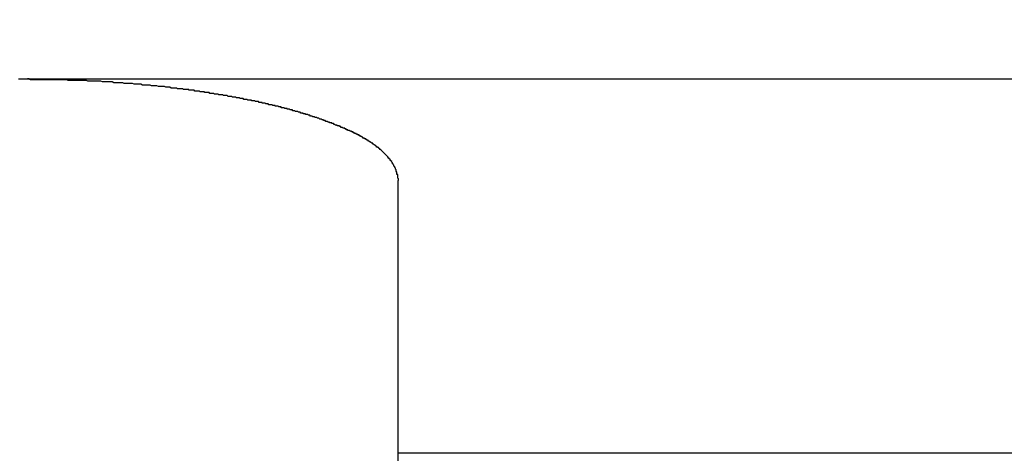
# Model space of a CAD drawing. Extents: x 534 to 1164, y 116 to 548.
# Drawn here: x 803 to 805, y 300 to 301 of the extents above; entities that cross this region are included whole.
import ezdxf

# ---------------------------------------------------------------- set-up
doc = ezdxf.new("R2010")
doc.units = 0
doc.layers.get('0').update_dxf_attribs({"linetype": 'CONTINUOUS'})
doc.layers.get('DEFPOINTS').update_dxf_attribs({"linetype": 'CONTINUOUS'})
doc.styles.add('標準', font='txt')
doc.dimstyles.get("Standard").update_dxf_attribs({"dimtxt": 2.5, "dimasz": 2.5, "dimexe": 1.25, "dimexo": 0.625, "dimtad": 1, "dimcen": 2.5, "dimazin": 3, "dimtfac": 1, "dimtmove": 0, "dimatfit": 3})

# ---------------------------------------------------------------- blocks, each defined once
blk = doc.blocks.new('*U71')
at = {"style": '標準'}
blk.add_text('190', height=5, dxfattribs=at).set_placement((745.5943, 322.323))
blk = doc.blocks.new('*D27')
for p, q in [((655.6577, 297.3344), (655.6577, 322.323)), ((845.6577, 297.3344), (845.6577, 322.323)), ((658.6577, 320.323), (842.6577, 320.323))]:
    blk.add_line(p, q)
for points in [[(658.6577, 320.823), (658.6577, 319.823), (655.6577, 320.323)], [(842.6577, 320.823), (842.6577, 319.823), (845.6577, 320.323)]]:
    blk.add_solid(points)
at = {"layer": 'DEFPOINTS', "color": 0}
for p in [(845.6577, 320.323), (655.6577, 296.3344), (845.6577, 296.3344)]:
    blk.add_point(p, dxfattribs=at)
blk.add_blockref('*U71', (0, 0))

msp = doc.modelspace()

# ---------------------------------------------------------------- linework, layer by layer
for p, q in [((808.38, 300.8285), (803.3265, 300.8285)), ((803.8277, 299.4944), (803.8277, 300.695)), ((807.8877, 300.3346), (803.8277, 300.3346))]:
    msp.add_line(p, q)
msp.add_polyline3d([(803.828, 300.695, 0), (803.828, 300.696, 0), (803.828, 300.696, 0), (803.828, 300.697, 0), (803.828, 300.697, 0), (803.827, 300.698, 0), (803.827, 300.699, 0), (803.827, 300.699, 0), (803.827, 300.7, 0), (803.827, 300.7, 0), (803.827, 300.701, 0), (803.827, 300.702, 0), (803.827, 300.702, 0), (803.827, 300.703, 0), (803.826, 300.703, 0), (803.826, 300.704, 0), (803.826, 300.705, 0), (803.826, 300.705, 0), (803.826, 300.706, 0), (803.826, 300.706, 0), (803.825, 300.707, 0), (803.825, 300.707, 0), (803.825, 300.708, 0), (803.825, 300.709, 0), (803.825, 300.709, 0), (803.824, 300.71, 0), (803.824, 300.71, 0), (803.824, 300.711, 0), (803.824, 300.711, 0), (803.823, 300.712, 0), (803.823, 300.713, 0), (803.823, 300.713, 0), (803.822, 300.714, 0), (803.822, 300.714, 0), (803.822, 300.715, 0), (803.822, 300.715, 0), (803.821, 300.716, 0), (803.821, 300.716, 0), (803.821, 300.717, 0), (803.82, 300.717, 0), (803.82, 300.718, 0), (803.82, 300.718, 0), (803.819, 300.719, 0), (803.819, 300.72, 0), (803.819, 300.72, 0), (803.818, 300.721, 0), (803.818, 300.721, 0), (803.817, 300.722, 0), (803.817, 300.722, 0), (803.817, 300.723, 0), (803.816, 300.723, 0), (803.816, 300.724, 0), (803.815, 300.724, 0), (803.815, 300.725, 0), (803.815, 300.725, 0), (803.814, 300.726, 0), (803.814, 300.726, 0), (803.813, 300.727, 0), (803.813, 300.727, 0), (803.812, 300.728, 0), (803.812, 300.728, 0), (803.812, 300.728, 0), (803.811, 300.729, 0), (803.811, 300.729, 0), (803.81, 300.73, 0), (803.81, 300.73, 0), (803.809, 300.731, 0), (803.809, 300.731, 0), (803.808, 300.732, 0), (803.808, 300.732, 0), (803.807, 300.733, 0), (803.807, 300.733, 0), (803.806, 300.734, 0), (803.806, 300.734, 0), (803.806, 300.734, 0), (803.805, 300.735, 0), (803.805, 300.735, 0), (803.804, 300.736, 0), (803.804, 300.736, 0), (803.803, 300.737, 0), (803.803, 300.737, 0), (803.802, 300.737, 0), (803.802, 300.738, 0), (803.801, 300.738, 0), (803.801, 300.739, 0), (803.8, 300.739, 0), (803.799, 300.739, 0), (803.799, 300.74, 0), (803.798, 300.74, 0), (803.798, 300.741, 0), (803.797, 300.741, 0), (803.797, 300.741, 0), (803.796, 300.742, 0), (803.796, 300.742, 0), (803.795, 300.743, 0), (803.795, 300.743, 0), (803.794, 300.743, 0), (803.794, 300.744, 0), (803.793, 300.744, 0), (803.793, 300.744, 0), (803.792, 300.745, 0), (803.792, 300.745, 0), (803.792, 300.745, 0), (803.791, 300.745, 0), (803.791, 300.745, 0), (803.791, 300.746, 0), (803.791, 300.746, 0), (803.791, 300.746, 0), (803.79, 300.746, 0), (803.79, 300.746, 0), (803.79, 300.746, 0), (803.79, 300.746, 0), (803.79, 300.746, 0), (803.789, 300.747, 0), (803.789, 300.747, 0), (803.789, 300.747, 0), (803.789, 300.747, 0), (803.789, 300.747, 0), (803.788, 300.747, 0), (803.788, 300.747, 0), (803.788, 300.747, 0), (803.788, 300.748, 0), (803.788, 300.748, 0), (803.787, 300.748, 0), (803.787, 300.748, 0), (803.787, 300.748, 0), (803.787, 300.748, 0), (803.787, 300.748, 0), (803.786, 300.748, 0), (803.786, 300.749, 0), (803.786, 300.749, 0), (803.786, 300.749, 0), (803.786, 300.749, 0), (803.785, 300.749, 0), (803.785, 300.749, 0), (803.785, 300.749, 0), (803.785, 300.749, 0), (803.785, 300.75, 0), (803.784, 300.75, 0), (803.784, 300.75, 0), (803.784, 300.75, 0), (803.784, 300.75, 0), (803.784, 300.75, 0), (803.783, 300.75, 0), (803.783, 300.75, 0), (803.783, 300.75, 0), (803.783, 300.751, 0), (803.783, 300.751, 0), (803.782, 300.751, 0), (803.782, 300.751, 0), (803.782, 300.751, 0), (803.782, 300.751, 0), (803.782, 300.751, 0), (803.781, 300.751, 0), (803.781, 300.752, 0), (803.781, 300.752, 0), (803.781, 300.752, 0), (803.781, 300.752, 0), (803.78, 300.752, 0), (803.78, 300.752, 0), (803.78, 300.752, 0), (803.78, 300.752, 0), (803.78, 300.752, 0), (803.779, 300.753, 0), (803.779, 300.753, 0), (803.779, 300.753, 0), (803.779, 300.753, 0), (803.779, 300.753, 0), (803.778, 300.753, 0), (803.778, 300.753, 0), (803.778, 300.753, 0), (803.778, 300.753, 0), (803.778, 300.754, 0), (803.777, 300.754, 0), (803.777, 300.754, 0), (803.777, 300.754, 0), (803.777, 300.754, 0), (803.777, 300.754, 0), (803.776, 300.754, 0), (803.776, 300.754, 0), (803.776, 300.754, 0), (803.776, 300.754, 0), (803.776, 300.755, 0), (803.775, 300.755, 0), (803.775, 300.755, 0), (803.775, 300.755, 0), (803.775, 300.755, 0), (803.775, 300.755, 0), (803.774, 300.755, 0), (803.774, 300.755, 0), (803.774, 300.755, 0), (803.774, 300.756, 0), (803.774, 300.756, 0), (803.773, 300.756, 0), (803.773, 300.756, 0), (803.773, 300.756, 0), (803.773, 300.756, 0), (803.773, 300.756, 0), (803.772, 300.756, 0), (803.772, 300.756, 0), (803.772, 300.756, 0), (803.772, 300.757, 0), (803.772, 300.757, 0), (803.771, 300.757, 0), (803.771, 300.757, 0), (803.771, 300.757, 0), (803.771, 300.757, 0), (803.77, 300.757, 0), (803.77, 300.757, 0), (803.77, 300.758, 0), (803.77, 300.758, 0), (803.769, 300.758, 0), (803.769, 300.758, 0), (803.769, 300.758, 0), (803.769, 300.758, 0), (803.768, 300.758, 0), (803.768, 300.758, 0), (803.768, 300.758, 0), (803.768, 300.759, 0), (803.767, 300.759, 0), (803.767, 300.759, 0), (803.767, 300.759, 0), (803.767, 300.759, 0), (803.766, 300.759, 0), (803.766, 300.759, 0), (803.766, 300.759, 0), (803.766, 300.759, 0), (803.766, 300.76, 0), (803.765, 300.76, 0), (803.765, 300.76, 0), (803.765, 300.76, 0), (803.765, 300.76, 0), (803.764, 300.76, 0), (803.764, 300.76, 0), (803.764, 300.76, 0), (803.764, 300.76, 0), (803.763, 300.761, 0), (803.763, 300.761, 0), (803.763, 300.761, 0), (803.763, 300.761, 0), (803.762, 300.761, 0), (803.762, 300.761, 0), (803.762, 300.761, 0), (803.762, 300.761, 0), (803.761, 300.761, 0), (803.761, 300.762, 0), (803.761, 300.762, 0), (803.761, 300.762, 0), (803.76, 300.762, 0), (803.76, 300.762, 0), (803.76, 300.762, 0), (803.76, 300.762, 0), (803.759, 300.762, 0), (803.759, 300.762, 0), (803.759, 300.763, 0), (803.759, 300.763, 0), (803.758, 300.763, 0), (803.758, 300.763, 0), (803.758, 300.763, 0), (803.758, 300.763, 0), (803.757, 300.763, 0), (803.757, 300.763, 0), (803.757, 300.763, 0), (803.757, 300.764, 0), (803.756, 300.764, 0), (803.756, 300.764, 0), (803.756, 300.764, 0), (803.756, 300.764, 0), (803.755, 300.764, 0), (803.755, 300.764, 0), (803.755, 300.764, 0), (803.755, 300.764, 0), (803.754, 300.765, 0), (803.754, 300.765, 0), (803.754, 300.765, 0), (803.754, 300.765, 0), (803.753, 300.765, 0), (803.753, 300.765, 0), (803.753, 300.765, 0), (803.753, 300.765, 0), (803.752, 300.765, 0), (803.752, 300.765, 0), (803.752, 300.766, 0), (803.752, 300.766, 0), (803.751, 300.766, 0), (803.751, 300.766, 0), (803.751, 300.766, 0), (803.751, 300.766, 0), (803.75, 300.766, 0), (803.75, 300.766, 0), (803.75, 300.766, 0), (803.75, 300.767, 0), (803.749, 300.767, 0), (803.749, 300.767, 0), (803.749, 300.767, 0), (803.749, 300.767, 0), (803.748, 300.767, 0), (803.748, 300.767, 0), (803.748, 300.767, 0), (803.748, 300.767, 0), (803.747, 300.767, 0), (803.747, 300.768, 0), (803.747, 300.768, 0), (803.746, 300.768, 0), (803.746, 300.768, 0), (803.745, 300.768, 0), (803.744, 300.769, 0), (803.744, 300.769, 0), (803.743, 300.769, 0), (803.743, 300.769, 0), (803.742, 300.77, 0), (803.741, 300.77, 0), (803.741, 300.77, 0), (803.74, 300.77, 0), (803.74, 300.771, 0), (803.739, 300.771, 0), (803.739, 300.771, 0), (803.738, 300.771, 0), (803.737, 300.771, 0), (803.737, 300.772, 0), (803.736, 300.772, 0), (803.736, 300.772, 0), (803.735, 300.772, 0), (803.734, 300.773, 0), (803.734, 300.773, 0), (803.733, 300.773, 0), (803.733, 300.773, 0), (803.732, 300.773, 0), (803.731, 300.774, 0), (803.731, 300.774, 0), (803.73, 300.774, 0), (803.73, 300.774, 0), (803.729, 300.774, 0), (803.729, 300.775, 0), (803.728, 300.775, 0), (803.727, 300.775, 0), (803.727, 300.775, 0), (803.726, 300.776, 0), (803.726, 300.776, 0), (803.725, 300.776, 0), (803.724, 300.776, 0), (803.724, 300.776, 0), (803.723, 300.777, 0), (803.723, 300.777, 0), (803.722, 300.777, 0), (803.721, 300.777, 0), (803.721, 300.777, 0), (803.72, 300.778, 0), (803.72, 300.778, 0), (803.719, 300.778, 0), (803.718, 300.778, 0), (803.718, 300.778, 0), (803.717, 300.779, 0), (803.717, 300.779, 0), (803.716, 300.779, 0), (803.715, 300.779, 0), (803.715, 300.779, 0), (803.714, 300.78, 0), (803.714, 300.78, 0), (803.713, 300.78, 0), (803.712, 300.78, 0), (803.712, 300.78, 0), (803.711, 300.781, 0), (803.711, 300.781, 0), (803.71, 300.781, 0), (803.709, 300.781, 0), (803.709, 300.781, 0), (803.708, 300.782, 0), (803.708, 300.782, 0), (803.707, 300.782, 0), (803.706, 300.782, 0), (803.706, 300.782, 0), (803.705, 300.782, 0), (803.705, 300.783, 0), (803.704, 300.783, 0), (803.703, 300.783, 0), (803.703, 300.783, 0), (803.702, 300.783, 0), (803.702, 300.784, 0), (803.701, 300.784, 0), (803.7, 300.784, 0), (803.7, 300.784, 0), (803.699, 300.784, 0), (803.699, 300.784, 0), (803.698, 300.785, 0), (803.697, 300.785, 0), (803.697, 300.785, 0), (803.696, 300.785, 0), (803.696, 300.785, 0), (803.695, 300.786, 0), (803.694, 300.786, 0), (803.694, 300.786, 0), (803.693, 300.786, 0), (803.693, 300.786, 0), (803.692, 300.786, 0), (803.691, 300.787, 0), (803.691, 300.787, 0), (803.69, 300.787, 0), (803.69, 300.787, 0), (803.689, 300.787, 0), (803.688, 300.787, 0), (803.688, 300.788, 0), (803.687, 300.788, 0), (803.686, 300.788, 0), (803.686, 300.788, 0), (803.685, 300.788, 0), (803.684, 300.789, 0), (803.684, 300.789, 0), (803.683, 300.789, 0), (803.682, 300.789, 0), (803.681, 300.789, 0), (803.681, 300.79, 0), (803.68, 300.79, 0), (803.679, 300.79, 0), (803.678, 300.79, 0), (803.678, 300.79, 0), (803.677, 300.791, 0), (803.676, 300.791, 0), (803.676, 300.791, 0), (803.675, 300.791, 0), (803.674, 300.791, 0), (803.673, 300.791, 0), (803.673, 300.792, 0), (803.672, 300.792, 0), (803.671, 300.792, 0), (803.67, 300.792, 0), (803.67, 300.792, 0), (803.669, 300.793, 0), (803.668, 300.793, 0), (803.667, 300.793, 0), (803.667, 300.793, 0), (803.666, 300.793, 0), (803.665, 300.793, 0), (803.665, 300.794, 0), (803.664, 300.794, 0), (803.663, 300.794, 0), (803.662, 300.794, 0), (803.662, 300.794, 0), (803.661, 300.795, 0), (803.66, 300.795, 0), (803.659, 300.795, 0), (803.659, 300.795, 0), (803.658, 300.795, 0), (803.657, 300.795, 0), (803.656, 300.796, 0), (803.656, 300.796, 0), (803.655, 300.796, 0), (803.654, 300.796, 0), (803.654, 300.796, 0), (803.653, 300.796, 0), (803.652, 300.797, 0), (803.651, 300.797, 0), (803.651, 300.797, 0), (803.65, 300.797, 0), (803.649, 300.797, 0), (803.648, 300.797, 0), (803.648, 300.798, 0), (803.647, 300.798, 0), (803.646, 300.798, 0), (803.645, 300.798, 0), (803.645, 300.798, 0), (803.644, 300.798, 0), (803.643, 300.799, 0), (803.642, 300.799, 0), (803.642, 300.799, 0), (803.641, 300.799, 0), (803.64, 300.799, 0), (803.64, 300.799, 0), (803.639, 300.799, 0), (803.638, 300.8, 0), (803.637, 300.8, 0), (803.637, 300.8, 0), (803.636, 300.8, 0), (803.635, 300.8, 0), (803.634, 300.8, 0), (803.634, 300.801, 0), (803.633, 300.801, 0), (803.632, 300.801, 0), (803.631, 300.801, 0), (803.631, 300.801, 0), (803.63, 300.801, 0), (803.629, 300.801, 0), (803.628, 300.802, 0), (803.628, 300.802, 0), (803.627, 300.802, 0), (803.626, 300.802, 0), (803.626, 300.802, 0), (803.625, 300.802, 0), (803.624, 300.802, 0), (803.623, 300.803, 0), (803.623, 300.803, 0), (803.622, 300.803, 0), (803.621, 300.803, 0), (803.62, 300.803, 0), (803.62, 300.803, 0), (803.619, 300.803, 0), (803.618, 300.804, 0), (803.617, 300.804, 0), (803.617, 300.804, 0), (803.616, 300.804, 0), (803.615, 300.804, 0), (803.614, 300.804, 0), (803.614, 300.804, 0), (803.613, 300.805, 0), (803.612, 300.805, 0), (803.611, 300.805, 0), (803.61, 300.805, 0), (803.609, 300.805, 0), (803.609, 300.805, 0), (803.608, 300.806, 0), (803.607, 300.806, 0), (803.606, 300.806, 0), (803.605, 300.806, 0), (803.604, 300.806, 0), (803.604, 300.806, 0), (803.603, 300.806, 0), (803.602, 300.807, 0), (803.601, 300.807, 0), (803.6, 300.807, 0), (803.599, 300.807, 0), (803.599, 300.807, 0), (803.598, 300.807, 0), (803.597, 300.807, 0), (803.596, 300.808, 0), (803.595, 300.808, 0), (803.594, 300.808, 0), (803.594, 300.808, 0), (803.593, 300.808, 0), (803.592, 300.808, 0), (803.591, 300.808, 0), (803.59, 300.809, 0), (803.589, 300.809, 0), (803.588, 300.809, 0), (803.588, 300.809, 0), (803.587, 300.809, 0), (803.586, 300.809, 0), (803.585, 300.809, 0), (803.584, 300.81, 0), (803.583, 300.81, 0), (803.583, 300.81, 0), (803.582, 300.81, 0), (803.581, 300.81, 0), (803.58, 300.81, 0), (803.579, 300.81, 0), (803.578, 300.811, 0), (803.578, 300.811, 0), (803.577, 300.811, 0), (803.576, 300.811, 0), (803.575, 300.811, 0), (803.574, 300.811, 0), (803.573, 300.811, 0), (803.572, 300.811, 0), (803.572, 300.812, 0), (803.571, 300.812, 0), (803.57, 300.812, 0), (803.569, 300.812, 0), (803.568, 300.812, 0), (803.567, 300.812, 0), (803.567, 300.812, 0), (803.566, 300.812, 0), (803.565, 300.813, 0), (803.564, 300.813, 0), (803.563, 300.813, 0), (803.562, 300.813, 0), (803.561, 300.813, 0), (803.561, 300.813, 0), (803.56, 300.813, 0), (803.559, 300.813, 0), (803.558, 300.814, 0), (803.557, 300.814, 0), (803.556, 300.814, 0), (803.556, 300.814, 0), (803.555, 300.814, 0), (803.554, 300.814, 0), (803.553, 300.814, 0), (803.552, 300.814, 0), (803.551, 300.814, 0), (803.551, 300.815, 0), (803.55, 300.815, 0), (803.549, 300.815, 0), (803.548, 300.815, 0), (803.547, 300.815, 0), (803.546, 300.815, 0), (803.545, 300.815, 0), (803.545, 300.815, 0), (803.544, 300.815, 0), (803.543, 300.816, 0), (803.542, 300.816, 0), (803.541, 300.816, 0), (803.54, 300.816, 0), (803.54, 300.816, 0), (803.539, 300.816, 0), (803.538, 300.816, 0), (803.537, 300.816, 0), (803.536, 300.816, 0), (803.535, 300.817, 0), (803.534, 300.817, 0), (803.534, 300.817, 0), (803.533, 300.817, 0), (803.532, 300.817, 0), (803.531, 300.817, 0), (803.53, 300.817, 0), (803.529, 300.817, 0), (803.528, 300.817, 0), (803.526, 300.818, 0), (803.524, 300.818, 0), (803.522, 300.818, 0), (803.521, 300.818, 0), (803.519, 300.819, 0), (803.517, 300.819, 0), (803.515, 300.819, 0), (803.513, 300.819, 0), (803.511, 300.819, 0), (803.509, 300.82, 0), (803.507, 300.82, 0), (803.505, 300.82, 0), (803.504, 300.82, 0), (803.502, 300.82, 0), (803.5, 300.821, 0), (803.498, 300.821, 0), (803.496, 300.821, 0), (803.494, 300.821, 0), (803.492, 300.821, 0), (803.49, 300.821, 0), (803.488, 300.822, 0), (803.486, 300.822, 0), (803.485, 300.822, 0), (803.483, 300.822, 0), (803.481, 300.822, 0), (803.479, 300.822, 0), (803.477, 300.823, 0), (803.475, 300.823, 0), (803.473, 300.823, 0), (803.471, 300.823, 0), (803.469, 300.823, 0), (803.468, 300.823, 0), (803.466, 300.823, 0), (803.464, 300.824, 0), (803.462, 300.824, 0), (803.46, 300.824, 0), (803.458, 300.824, 0), (803.456, 300.824, 0), (803.454, 300.824, 0), (803.452, 300.824, 0), (803.45, 300.825, 0), (803.449, 300.825, 0), (803.447, 300.825, 0), (803.445, 300.825, 0), (803.443, 300.825, 0), (803.441, 300.825, 0), (803.439, 300.825, 0), (803.437, 300.825, 0), (803.435, 300.826, 0), (803.433, 300.826, 0), (803.431, 300.826, 0), (803.43, 300.826, 0), (803.428, 300.826, 0), (803.426, 300.826, 0), (803.424, 300.826, 0), (803.422, 300.826, 0), (803.42, 300.826, 0), (803.418, 300.826, 0), (803.416, 300.827, 0), (803.414, 300.827, 0), (803.412, 300.827, 0), (803.411, 300.827, 0), (803.409, 300.827, 0), (803.407, 300.827, 0), (803.405, 300.827, 0), (803.403, 300.827, 0), (803.401, 300.827, 0), (803.399, 300.827, 0), (803.397, 300.827, 0), (803.395, 300.827, 0), (803.393, 300.827, 0), (803.392, 300.827, 0), (803.39, 300.828, 0), (803.388, 300.828, 0), (803.386, 300.828, 0), (803.384, 300.828, 0), (803.382, 300.828, 0), (803.38, 300.828, 0), (803.378, 300.828, 0), (803.376, 300.828, 0), (803.374, 300.828, 0), (803.373, 300.828, 0), (803.371, 300.828, 0), (803.369, 300.828, 0), (803.367, 300.828, 0), (803.365, 300.828, 0), (803.363, 300.828, 0), (803.361, 300.828, 0), (803.359, 300.828, 0), (803.357, 300.828, 0), (803.355, 300.828, 0), (803.354, 300.828, 0), (803.352, 300.828, 0), (803.35, 300.828, 0), (803.348, 300.828, 0), (803.346, 300.828, 0), (803.344, 300.828, 0), (803.342, 300.828, 0), (803.34, 300.829, 0), (803.338, 300.829, 0)])

# ---------------------------------------------------------------- dimensions: what is measured, and where the dimension line sits
dim = msp.add_linear_dim(base=(845.6577, 320.323), p1=(655.6577, 296.3344), p2=(845.6577, 296.3344), dimstyle='Standard')
dim.commit()
dim.dimension.update_dxf_attribs({"geometry": '*D27', "text_midpoint": (750.6577, 324.823)})

doc.saveas('drawing.dxf')
